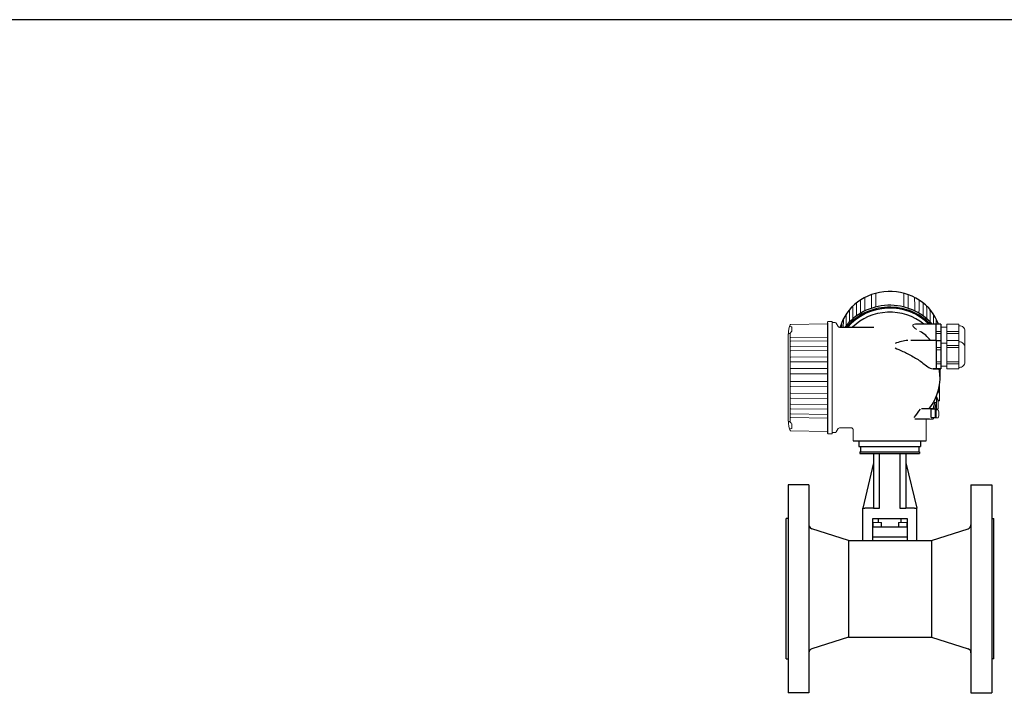
# Model space of a CAD drawing. Extents: x 305 to 6953, y 119 to 4794.
# Drawn here: x 4258 to 5206, y 4136 to 4794 of the extents above; entities that cross this region are included whole.
import ezdxf

# ---------------------------------------------------------------- set-up
doc = ezdxf.new("R2010")
doc.units = 0
doc.header["$LTSCALE"] = 68
doc.header["$MEASUREMENT"] = 0
doc.layers.get('0').update_dxf_attribs({"linetype": 'CONTINUOUS'})

msp = doc.modelspace()

# ---------------------------------------------------------------- linework, layer by layer
for p, q in [((5035.58, 4502.14), (5035.58, 4396.12)), ((5046.98, 4498.11), (5080.07, 4498.11)), ((5144.7, 4501.06), (5120.04, 4501.06)), ((5140.04, 4485.46), (5140.04, 4501.06)), ((5144.7, 4501.06), (5144.7, 4458.03)), ((5140.04, 4485.46), (5115.52, 4485.46)), ((5140.04, 4485.46), (5140.04, 4458.03)), ((5140.04, 4485.46), (5144.7, 4485.46)), ((5144.7, 4485.46), (5144.7, 4458.03)), ((5137.04, 4458.03), (5144.7, 4458.03)), ((5144.7, 4458.03), (5137.04, 4458.03)), ((5143.78, 4449.73), (5143.78, 4458.03)), ((5136.84, 4419.71), (5125.83, 4419.72)), ((5135.02, 4418.47), (5135.02, 4411.82)), ((5136.02, 4419.47), (5139.02, 4419.47)), ((5137.33, 4419.97), (5138.62, 4426.17)), ((5137.33, 4419.97), (5137.33, 4419.48)), ((5138.62, 4426.14), (5140.24, 4425.8)), ((5139.02, 4419.97), (5140.24, 4425.8)), ((5139.02, 4419.97), (5139.02, 4410.82)), ((5139.82, 4418.7), (5139.82, 4410.82)), ((5133.74, 4409.76), (5119.51, 4409.76)), ((5139.02, 4410.82), (5136.02, 4410.82)), ((5137.33, 4410.32), (5137.33, 4410.81)), ((5060.27, 4388.76), (5130.35, 4388.76)), ((5065.56, 4388.76), (5125.06, 4388.76)), ((5065.56, 4388.76), (5065.56, 4383.26)), ((5065.56, 4383.26), (5125.06, 4383.26)), ((5067.21, 4383.26), (5067.21, 4378.26)), ((5123.41, 4383.26), (5123.41, 4378.26)), ((5125.06, 4388.76), (5125.06, 4383.26)), ((5125.06, 4388.76), (5125.06, 4383.26)), ((5066.56, 4378.26), (5124.06, 4378.26)), ((5066.56, 4378.26), (5066.56, 4376.56)), ((5066.56, 4376.56), (5079.81, 4376.56)), ((5079.81, 4376.56), (5085.41, 4376.56)), ((5079.81, 4376.56), (5079.81, 4324.19)), ((5085.41, 4324.19), (5085.41, 4376.56)), ((5085.41, 4376.56), (5105.21, 4376.56)), ((5105.21, 4376.56), (5110.81, 4376.56)), ((5105.21, 4376.56), (5105.21, 4324.19)), ((5110.81, 4376.56), (5110.81, 4324.19)), ((5110.81, 4376.56), (5124.06, 4376.56)), ((5124.06, 4378.26), (5124.06, 4376.56)), ((5079.81, 4367.56), (5069.31, 4324.19)), ((5110.81, 4367.56), (5121.29, 4324.19)), ((4997.51, 4346.48), (4997.51, 4146.48)), ((5017.51, 4346.48), (4997.51, 4346.48)), ((5017.51, 4346.48), (5017.51, 4146.48)), ((5173.51, 4346.48), (5173.51, 4146.48)), ((5173.51, 4346.48), (5193.51, 4346.48)), ((5193.51, 4346.48), (5193.51, 4146.48)), ((5069.29, 4324.14), (5071.29, 4324.14)), ((5069.29, 4324.14), (5069.29, 4293.05)), ((5079.79, 4324.14), (5071.29, 4324.14)), ((5079.79, 4324.14), (5085.39, 4324.14)), ((5105.19, 4324.14), (5110.79, 4324.14)), ((5119.29, 4324.14), (5110.79, 4324.14)), ((5119.29, 4324.14), (5121.29, 4324.14)), ((5121.29, 4293.05), (5121.29, 4324.14)), ((4995.51, 4178.98), (4995.51, 4313.98)), ((4997.51, 4313.98), (4995.51, 4313.98)), ((5078.99, 4293.05), (5078.99, 4314.14)), ((5078.99, 4314.14), (5111.99, 4314.14)), ((5084.49, 4310.37), (5084.49, 4314.14)), ((5106.49, 4310.37), (5106.49, 4314.14)), ((5111.99, 4314.14), (5111.99, 4293.05)), ((5193.51, 4313.98), (5195.51, 4313.98)), ((5195.51, 4178.98), (5195.51, 4313.98)), ((5055.51, 4293.04), (5020.3, 4304.21)), ((5111.99, 4305.64), (5078.99, 4305.64)), ((5135.51, 4293.04), (5170.72, 4304.21)), ((5111.99, 4296.14), (5078.99, 4296.14)), ((5055.51, 4293.04), (5055.51, 4199.48)), ((5055.51, 4293.04), (5135.51, 4293.04)), ((5135.51, 4293.04), (5135.51, 4199.48)), ((5055.51, 4199.92), (5020.3, 4188.75)), ((5055.51, 4199.92), (5135.51, 4199.92)), ((5135.51, 4199.92), (5170.72, 4188.75)), ((4995.51, 4178.98), (4997.51, 4178.98)), ((5195.51, 4178.98), (5193.51, 4178.98)), ((5017.51, 4146.48), (4997.51, 4146.48)), ((5173.51, 4146.48), (5193.51, 4146.48))]:
    msp.add_line(p, q)
for points in [[(305.06, 119), (6952.06, 119), (6952.06, 4794), (305.06, 4794)], [(306, 119), (6953, 119), (6953, 4794), (306, 4794)]]:
    msp.add_lwpolyline(points, close=True)
for centre, radius, start, end in [((5110.25, 4467.34), 30.31, 36.70845, 62.17731), ((5116.67, 4441.9), 43.72, 94.94544, 111.78612), ((5095.4, 4449.73), 48.38, 321.65707, 9.87636), ((4997.07, 4514.54), 159.5, 319.71554, 323.34568), ((5136.02, 4418.47), 1, 90, 180), ((5136.02, 4411.82), 1, 180, 270), ((5021.51, 4308.02), 4, 180, 252.4059), ((5169.51, 4308.02), 4, 287.5941, 0), ((5021.51, 4184.94), 4, 107.5941, 180), ((5169.51, 4184.94), 4, 0, 72.4059)]:
    msp.add_arc(centre, radius, start, end)
for centre, major_axis, ratio, start_param, end_param in [((5095.4, 4488.07), (-48.9, 0), 0.908089, 3.438279, 6.05527), ((5095.4, 4472.67), (-51.4, 0), 0.906365, 10.080064, 11.988678), ((5095.4, 4470.77), (-51.4, 0), 0.906365, 10.132583, 11.939177), ((5095.4, 4470.77), (-50.4, 0), 0.906244, 10.149805, 11.924619), ((5095.4, 4468.97), (-48.2, 0), 0.905266, 10.25092, 11.83519)]:
    msp.add_ellipse(centre, major_axis=major_axis, ratio=ratio, start_param=start_param, end_param=end_param)
at = {"lineweight": 9}
for points in [[(5063.37, 4521.63), (5063.33, 4518.17), (5063.27, 4513.53), (5063.22, 4508.99)], [(5067.3, 4511.68), (5067.28, 4516.43), (5067.26, 4521.14), (5067.24, 4524.38)], [(5071.51, 4526.82), (5071.48, 4523.86), (5071.44, 4518.95), (5071.4, 4513.86)], [(5077.75, 4529.49), (5077.73, 4527.08), (5077.7, 4521.93), (5077.66, 4516.39)], [(5081.94, 4530.92), (5081.93, 4529.42), (5081.9, 4523.84), (5081.87, 4517.61)], [(5108.89, 4530.91), (5108.89, 4529.41), (5108.92, 4523.84), (5108.94, 4517.61)], [(5113.08, 4529.48), (5113.09, 4527.07), (5113.12, 4521.92), (5113.15, 4516.39)], [(5119.31, 4526.81), (5119.34, 4523.85), (5119.38, 4518.95), (5119.42, 4513.86)], [(5123.51, 4511.67), (5123.54, 4516.42), (5123.56, 4521.13), (5123.58, 4524.37)], [(5127.45, 4521.61), (5127.49, 4518.15), (5127.54, 4513.53), (5127.59, 4508.99)], [(5056.73, 4515.25), (5056.67, 4511.23), (5056.61, 4507.2), (5056.56, 4503.18)], [(5059.94, 4518.65), (5059.89, 4515.04), (5059.84, 4510.55), (5059.78, 4506.25)], [(5130.87, 4518.64), (5130.92, 4515.03), (5130.97, 4510.54), (5131.02, 4506.25)], [(5134.08, 4515.24), (5134.14, 4511.22), (5134.19, 4507.2), (5134.25, 4503.17)], [(5050.76, 4506.19), (5050.71, 4503.49), (5050.67, 4500.71), (5050.62, 4498.11)], [(5053.47, 4510.93), (5053.42, 4507.2), (5053.35, 4503.08), (5053.3, 4499.39)], [(5137.33, 4510.91), (5137.38, 4507.74), (5137.43, 4504.29), (5137.48, 4501.06)], [(5140.05, 4506.18), (5140.08, 4504.48), (5140.1, 4502.75), (5140.13, 4501.06)], [(5049.05, 4498.11), (5049.08, 4499.52), (5049.1, 4500.98), (5049.13, 4502.43)], [(5049.12, 4502.31), (5049.12, 4502.31), (5049.09, 4500.53), (5049.05, 4498.11)], [(5144.7, 4494.17), (5142.22, 4494.17), (5140.04, 4494.17), (5140.04, 4494.17)], [(5141.7, 4501.06), (5141.69, 4501.51), (5141.68, 4501.97), (5141.68, 4502.42)], [(5150.19, 4494.17), (5150.19, 4494.17), (5161.86, 4494.17), (5161.86, 4494.17)], [(4999.47, 4492.34), (4999.47, 4492.34), (4999.47, 4406.78), (4999.47, 4406.78)], [(5000.05, 4488.16), (5000.05, 4488.16), (5035.09, 4488.62), (5035.09, 4488.62)], [(5035.09, 4485.06), (5035.09, 4485.06), (5000.05, 4484.64), (5000.05, 4484.64)], [(5144.7, 4492.06), (5142.22, 4492.06), (5140.04, 4492.06), (5140.04, 4492.06)], [(5150.19, 4492.06), (5150.19, 4492.06), (5161.86, 4492.06), (5161.86, 4492.06)], [(5000.05, 4479.58), (5000.05, 4479.58), (5035.09, 4479.94), (5035.09, 4479.94)], [(5035.09, 4475.64), (5035.09, 4475.64), (5000.05, 4475.33), (5000.05, 4475.33)], [(5144.7, 4478.58), (5142.22, 4478.58), (5140.04, 4478.58), (5140.04, 4478.58)], [(5144.7, 4476.46), (5142.22, 4476.46), (5140.04, 4476.46), (5140.04, 4476.46)], [(5150.19, 4480.54), (5150.19, 4480.54), (5161.86, 4480.54), (5161.86, 4480.54)], [(5150.19, 4480.54), (5150.19, 4480.54), (5161.86, 4480.54), (5161.86, 4480.54)], [(5150.19, 4478.62), (5150.19, 4478.62), (5161.86, 4478.62), (5161.86, 4478.62)], [(5150.19, 4478.62), (5150.19, 4478.62), (5161.86, 4478.62), (5161.86, 4478.62)], [(5000.05, 4469.47), (5000.05, 4469.47), (5035.09, 4469.7), (5035.09, 4469.7)], [(5035.62, 4464.87), (5035.62, 4464.87), (5000.05, 4464.7), (5000.05, 4464.7)], [(5144.7, 4464.86), (5142.22, 4464.86), (5140.04, 4464.86), (5140.04, 4464.86)], [(5150.19, 4464.86), (5150.19, 4464.86), (5161.86, 4464.86), (5161.86, 4464.86)], [(5150.19, 4464.86), (5150.19, 4464.86), (5161.86, 4464.86), (5161.86, 4464.86)], [(5000.05, 4458.33), (5000.05, 4458.33), (5035.17, 4458.42), (5035.17, 4458.42)], [(5144.7, 4462.95), (5142.22, 4462.95), (5140.04, 4462.95), (5140.04, 4462.95)], [(5150.19, 4462.95), (5150.19, 4462.95), (5161.86, 4462.95), (5161.86, 4462.95)], [(5150.19, 4462.95), (5150.19, 4462.95), (5161.86, 4462.95), (5161.86, 4462.95)], [(5035.09, 4453.34), (5035.09, 4453.34), (5000.05, 4453.3), (5000.05, 4453.3)], [(5035.09, 4445.96), (5035.09, 4445.96), (5000.05, 4446.01), (5000.05, 4446.01)], [(5000.05, 4440.97), (5000.05, 4440.97), (5035.58, 4440.88), (5035.58, 4440.88)], [(5035.58, 4434.44), (5035.58, 4434.44), (5000.05, 4434.6), (5000.05, 4434.6)], [(5000.05, 4429.84), (5000.05, 4429.84), (5035.09, 4429.6), (5035.09, 4429.6)], [(5035.09, 4423.66), (5035.09, 4423.66), (5000.05, 4423.97), (5000.05, 4423.97)], [(5000.05, 4419.72), (5000.05, 4419.72), (5035.09, 4419.37), (5035.09, 4419.37)], [(5035.09, 4414.25), (5035.09, 4414.25), (5000.05, 4414.67), (5000.05, 4414.67)], [(5000.05, 4411.14), (5000.05, 4411.14), (5035.09, 4410.69), (5035.09, 4410.69)]]:
    msp.add_open_spline(points, degree=3, dxfattribs=at)
at = {"lineweight": 15}
for points, knots in [([(5035.58, 4503.18), (5035.58, 4503.18), (5035.58, 4503.18), (5036.09, 4503.76), (5036.09, 4503.76)], [0.09090909, 0.09090909, 0.09090909, 0.09090909, 0.0909091, 0.18181818, 0.18181818, 0.18181818, 0.18181818]), ([(5036.09, 4503.76), (5036.09, 4503.76), (5036.09, 4503.76), (5039.64, 4503.77), (5039.64, 4503.77)], [0.18181818, 0.18181818, 0.18181818, 0.18181818, 0.18181819, 0.27272727, 0.27272727, 0.27272727, 0.27272727]), ([(5039.64, 4503.77), (5039.64, 4503.77), (5039.64, 4503.77), (5040.07, 4503.34), (5040.07, 4503.34)], [0.27272727, 0.27272727, 0.27272727, 0.27272727, 0.27272728, 0.36363636, 0.36363636, 0.36363636, 0.36363636]), ([(5042.95, 4502.6), (5042.95, 4502.6), (5042.95, 4502.6), (5040.04, 4502.6), (5040.04, 4502.6)], [0.6666667, 0.6666667, 0.6666667, 0.6666667, 0.6666667, 1, 1, 1, 1]), ([(5040.07, 4503.34), (5040.07, 4503.34), (5040.07, 4503.34), (5040.07, 4396.11), (5040.07, 4396.11)], [0.36363636, 0.36363636, 0.36363636, 0.36363636, 0.36363637, 0.45454545, 0.45454545, 0.45454545, 0.45454545]), ([(5043.82, 4502.1), (5043.82, 4502.1), (5043.64, 4502.41), (5043.31, 4502.6), (5042.95, 4502.6)], [0.5, 0.5, 0.5, 0.5, 0.5, 0.6666667, 0.6666667, 0.6666667, 0.6666667]), ([(5000.05, 4500.83), (4999.84, 4500.82), (4999.65, 4500.68), (4999.59, 4500.48), (4999.59, 4500.48), (4998.28, 4498.67), (4997.67, 4495.42), (4997.67, 4489.82), (4997.67, 4489.82), (4997.67, 4489.82), (4997.69, 4409.48), (4997.69, 4409.48), (4997.69, 4409.48), (4997.69, 4403.85), (4998.3, 4400.61), (4999.61, 4398.8), (4999.61, 4398.8), (4999.67, 4398.59), (4999.86, 4398.45), (5000.07, 4398.45)], [0, 0, 0, 0, 0.166667, 0.166667, 0.166667, 0.166667, 0.333333, 0.333333, 0.333333, 0.333333, 0.5, 0.5, 0.5, 0.5, 0.666667, 0.666667, 0.666667, 0.666667, 1, 1, 1, 1]), ([(4998.73, 4498.95), (4999.34, 4498.85), (4999.94, 4498.75), (5000.54, 4498.66), (5000.54, 4498.66), (5000.93, 4498.56), (5001.13, 4498.36), (5001.13, 4497.98), (5001.13, 4497.98), (5001.13, 4497.98), (5001.13, 4494.99), (5001.13, 4494.99), (5001.13, 4494.99), (5001.06, 4493.83), (5000.35, 4493.21), (4999.51, 4492.47), (4999.51, 4492.47), (4998.91, 4492.11), (4998.3, 4491.75), (4997.7, 4491.4)], [0, 0, 0, 0, 0.166667, 0.166667, 0.166667, 0.166667, 0.333333, 0.333333, 0.333333, 0.333333, 0.5, 0.5, 0.5, 0.5, 0.666667, 0.666667, 0.666667, 0.666667, 1, 1, 1, 1]), ([(5045.69, 4498.86), (5045.69, 4498.86), (5045.69, 4498.86), (5043.82, 4502.1), (5043.82, 4502.1)], [0.3333333, 0.3333333, 0.3333333, 0.3333333, 0.3333333, 0.5, 0.5, 0.5, 0.5]), ([(5046.98, 4498.11), (5046.98, 4498.11), (5046.45, 4498.11), (5045.95, 4498.39), (5045.69, 4498.86)], [0.1666667, 0.1666667, 0.1666667, 0.1666667, 0.1666667, 0.3333333, 0.3333333, 0.3333333, 0.3333333]), ([(5121.04, 4495.97), (5120.63, 4496.31), (5120.23, 4496.65), (5119.83, 4497), (5119.83, 4497), (5119.47, 4497.33), (5119.11, 4497.66), (5118.77, 4498.01), (5118.77, 4498.01), (5118.5, 4498.28), (5118.25, 4498.56), (5118.02, 4498.86), (5118.02, 4498.86), (5117.86, 4499.08), (5117.71, 4499.3), (5117.61, 4499.56), (5117.61, 4499.56), (5117.55, 4499.74), (5117.5, 4499.93), (5117.54, 4500.11), (5117.54, 4500.11), (5117.57, 4500.28), (5117.66, 4500.43), (5117.78, 4500.55), (5117.78, 4500.55), (5117.94, 4500.71), (5118.15, 4500.8), (5118.36, 4500.86), (5118.36, 4500.86), (5118.66, 4500.96), (5118.97, 4501.01), (5119.28, 4501.03), (5119.28, 4501.03), (5119.53, 4501.05), (5119.78, 4501.06), (5120.04, 4501.06)], [0, 0, 0, 0, 0.1, 0.1, 0.1, 0.1, 0.2, 0.2, 0.2, 0.2, 0.3, 0.3, 0.3, 0.3, 0.4, 0.4, 0.4, 0.4, 0.5, 0.5, 0.5, 0.5, 0.6, 0.6, 0.6, 0.6, 0.7, 0.7, 0.7, 0.7, 0.8, 0.8, 0.8, 0.8, 1, 1, 1, 1]), ([(5162.66, 4499.61), (5163.98, 4499.61), (5165.25, 4499.08), (5166.19, 4498.15), (5166.19, 4498.15), (5167.12, 4497.21), (5167.65, 4495.94), (5167.65, 4494.62)], [0, 0, 0, 0, 0.333333, 0.333333, 0.333333, 0.333333, 1, 1, 1, 1]), ([(5035.58, 4488.99), (5035.58, 4488.93), (5035.55, 4488.86), (5035.51, 4488.81), (5035.51, 4488.81), (5035.47, 4488.74), (5035.41, 4488.7), (5035.34, 4488.67), (5035.34, 4488.67), (5035.26, 4488.63), (5035.17, 4488.62), (5035.09, 4488.62)], [0, 0, 0, 0, 0.25, 0.25, 0.25, 0.25, 0.5, 0.5, 0.5, 0.5, 1, 1, 1, 1]), ([(5035.58, 4485.4), (5035.58, 4485.34), (5035.55, 4485.28), (5035.51, 4485.23), (5035.51, 4485.23), (5035.47, 4485.17), (5035.4, 4485.13), (5035.34, 4485.1), (5035.34, 4485.1), (5035.26, 4485.07), (5035.17, 4485.06), (5035.09, 4485.06)], [0, 0, 0, 0, 0.25, 0.25, 0.25, 0.25, 0.5, 0.5, 0.5, 0.5, 1, 1, 1, 1]), ([(5162.66, 4484.01), (5163.98, 4484.01), (5165.25, 4483.49), (5166.19, 4482.55), (5166.19, 4482.55), (5167.12, 4481.62), (5167.65, 4480.35), (5167.65, 4479.02)], [0, 0, 0, 0, 0.333333, 0.333333, 0.333333, 0.333333, 1, 1, 1, 1]), ([(5035.58, 4480.23), (5035.58, 4480.18), (5035.55, 4480.12), (5035.51, 4480.08), (5035.51, 4480.08), (5035.47, 4480.03), (5035.4, 4480), (5035.34, 4479.98), (5035.34, 4479.98), (5035.26, 4479.95), (5035.17, 4479.94), (5035.09, 4479.94)], [0, 0, 0, 0, 0.25, 0.25, 0.25, 0.25, 0.5, 0.5, 0.5, 0.5, 1, 1, 1, 1]), ([(5035.58, 4475.89), (5035.58, 4475.84), (5035.55, 4475.8), (5035.51, 4475.77), (5035.51, 4475.77), (5035.46, 4475.72), (5035.4, 4475.69), (5035.34, 4475.67), (5035.34, 4475.67), (5035.26, 4475.65), (5035.17, 4475.64), (5035.09, 4475.64)], [0, 0, 0, 0, 0.25, 0.25, 0.25, 0.25, 0.5, 0.5, 0.5, 0.5, 1, 1, 1, 1]), ([(5035.58, 4469.89), (5035.58, 4469.85), (5035.55, 4469.82), (5035.51, 4469.8), (5035.51, 4469.8), (5035.46, 4469.76), (5035.4, 4469.74), (5035.34, 4469.73), (5035.34, 4469.73), (5035.26, 4469.71), (5035.17, 4469.7), (5035.09, 4469.7)], [0, 0, 0, 0, 0.25, 0.25, 0.25, 0.25, 0.5, 0.5, 0.5, 0.5, 1, 1, 1, 1]), ([(5167.65, 4464.46), (5167.65, 4463.14), (5167.12, 4461.87), (5166.19, 4460.93), (5166.19, 4460.93), (5165.25, 4460), (5163.98, 4459.47), (5162.66, 4459.47)], [0, 0, 0, 0, 0.333333, 0.333333, 0.333333, 0.333333, 1, 1, 1, 1]), ([(5167.65, 4464.46), (5167.65, 4463.14), (5167.12, 4461.87), (5166.19, 4460.93), (5166.19, 4460.93), (5165.25, 4460), (5163.98, 4459.47), (5162.66, 4459.47)], [0, 0, 0, 0, 0.333333, 0.333333, 0.333333, 0.333333, 1, 1, 1, 1]), ([(5167.65, 4464.46), (5167.65, 4463.14), (5167.12, 4461.87), (5166.19, 4460.93), (5166.19, 4460.93), (5165.25, 4460), (5163.98, 4459.47), (5162.66, 4459.47)], [0, 0, 0, 0, 0.333333, 0.333333, 0.333333, 0.333333, 1, 1, 1, 1]), ([(5035.58, 4453.38), (5035.58, 4453.36), (5035.55, 4453.36), (5035.51, 4453.36), (5035.51, 4453.36), (5035.43, 4453.37), (5035.39, 4453.36), (5035.34, 4453.35), (5035.34, 4453.35), (5035.26, 4453.34), (5035.17, 4453.34), (5035.09, 4453.34)], [0, 0, 0, 0, 0.25, 0.25, 0.25, 0.25, 0.5, 0.5, 0.5, 0.5, 1, 1, 1, 1]), ([(5035.58, 4445.92), (5035.58, 4445.94), (5035.55, 4445.94), (5035.51, 4445.94), (5035.51, 4445.94), (5035.43, 4445.94), (5035.39, 4445.95), (5035.34, 4445.95), (5035.34, 4445.95), (5035.26, 4445.96), (5035.17, 4445.96), (5035.09, 4445.96)], [0, 0, 0, 0, 0.25, 0.25, 0.25, 0.25, 0.5, 0.5, 0.5, 0.5, 1, 1, 1, 1]), ([(5142.66, 4437.42), (5142.76, 4437.78), (5142.85, 4438.15), (5142.93, 4438.51), (5142.93, 4438.51), (5143, 4438.86), (5143.07, 4439.22), (5143.12, 4439.57), (5143.12, 4439.57), (5143.18, 4439.96), (5143.23, 4440.35), (5143.25, 4440.74), (5143.25, 4440.74), (5143.28, 4441.09), (5143.29, 4441.43), (5143.29, 4441.78)], [0, 0, 0, 0, 0.2, 0.2, 0.2, 0.2, 0.4, 0.4, 0.4, 0.4, 0.6, 0.6, 0.6, 0.6, 1, 1, 1, 1]), ([(5035.58, 4429.41), (5035.58, 4429.45), (5035.55, 4429.48), (5035.51, 4429.51), (5035.51, 4429.51), (5035.46, 4429.55), (5035.4, 4429.56), (5035.34, 4429.58), (5035.34, 4429.58), (5035.26, 4429.59), (5035.17, 4429.6), (5035.09, 4429.6)], [0, 0, 0, 0, 0.25, 0.25, 0.25, 0.25, 0.5, 0.5, 0.5, 0.5, 1, 1, 1, 1]), ([(5035.58, 4396.12), (5035.58, 4396.12), (5035.58, 4396.12), (5035.58, 4432.3), (5035.58, 4432.3)], [0.8181818, 0.8181818, 0.8181818, 0.8181818, 0.8181818, 1, 1, 1, 1]), ([(5140.17, 4431.84), (5140.17, 4431.63), (5140.17, 4431.41), (5140.17, 4431.2), (5140.17, 4431.2), (5140.17, 4430.98), (5140.18, 4430.77), (5140.18, 4430.55), (5140.18, 4430.55), (5140.19, 4430.33), (5140.2, 4430.12), (5140.21, 4429.9), (5140.21, 4429.9), (5140.21, 4429.68), (5140.22, 4429.46), (5140.24, 4429.23), (5140.24, 4429.23), (5140.25, 4429.01), (5140.26, 4428.79), (5140.27, 4428.57), (5140.27, 4428.57), (5140.29, 4428.35), (5140.3, 4428.13), (5140.32, 4427.91)], [0, 0, 0, 0, 0.142857, 0.142857, 0.142857, 0.142857, 0.285714, 0.285714, 0.285714, 0.285714, 0.428571, 0.428571, 0.428571, 0.428571, 0.571429, 0.571429, 0.571429, 0.571429, 0.714286, 0.714286, 0.714286, 0.714286, 1, 1, 1, 1]), ([(5143.29, 4431.84), (5143.29, 4432.16), (5143.28, 4432.47), (5143.25, 4432.78), (5143.25, 4432.78), (5143.23, 4433.11), (5143.19, 4433.44), (5143.13, 4433.77), (5143.13, 4433.77), (5143.08, 4434.12), (5143.01, 4434.46), (5142.93, 4434.81), (5142.93, 4434.81), (5142.85, 4435.13), (5142.76, 4435.46), (5142.66, 4435.78)], [0, 0, 0, 0, 0.2, 0.2, 0.2, 0.2, 0.4, 0.4, 0.4, 0.4, 0.6, 0.6, 0.6, 0.6, 1, 1, 1, 1]), ([(5142.66, 4427.91), (5142.76, 4428.23), (5142.85, 4428.56), (5142.93, 4428.89), (5142.93, 4428.89), (5143, 4429.21), (5143.07, 4429.53), (5143.12, 4429.85), (5143.12, 4429.85), (5143.18, 4430.2), (5143.23, 4430.55), (5143.25, 4430.9), (5143.25, 4430.9), (5143.28, 4431.21), (5143.29, 4431.53), (5143.29, 4431.84)], [0, 0, 0, 0, 0.2, 0.2, 0.2, 0.2, 0.4, 0.4, 0.4, 0.4, 0.6, 0.6, 0.6, 0.6, 1, 1, 1, 1]), ([(5143.27, 4427.55), (5143.27, 4427.54), (5143.26, 4427.53), (5143.25, 4427.53), (5143.25, 4427.53), (5143.22, 4427.48), (5143.18, 4427.45), (5143.13, 4427.42), (5143.13, 4427.42), (5143.07, 4427.38), (5143, 4427.34), (5142.93, 4427.31), (5142.93, 4427.31), (5142.84, 4427.27), (5142.75, 4427.24), (5142.66, 4427.21)], [0, 0, 0, 0, 0.2, 0.2, 0.2, 0.2, 0.4, 0.4, 0.4, 0.4, 0.6, 0.6, 0.6, 0.6, 1, 1, 1, 1]), ([(5035.58, 4423.41), (5035.58, 4423.46), (5035.55, 4423.5), (5035.51, 4423.54), (5035.51, 4423.54), (5035.46, 4423.59), (5035.4, 4423.61), (5035.34, 4423.63), (5035.34, 4423.63), (5035.26, 4423.65), (5035.17, 4423.66), (5035.09, 4423.66)], [0, 0, 0, 0, 0.25, 0.25, 0.25, 0.25, 0.5, 0.5, 0.5, 0.5, 1, 1, 1, 1]), ([(5035.58, 4419.07), (5035.58, 4419.13), (5035.55, 4419.18), (5035.51, 4419.22), (5035.51, 4419.22), (5035.47, 4419.27), (5035.4, 4419.3), (5035.34, 4419.33), (5035.34, 4419.33), (5035.26, 4419.35), (5035.17, 4419.37), (5035.09, 4419.37)], [0, 0, 0, 0, 0.25, 0.25, 0.25, 0.25, 0.5, 0.5, 0.5, 0.5, 1, 1, 1, 1]), ([(4998.81, 4400.32), (4999.41, 4400.42), (5000.02, 4400.51), (5000.62, 4400.61), (5000.62, 4400.61), (5001.01, 4400.71), (5001.2, 4400.9), (5001.2, 4401.29), (5001.2, 4401.29), (5001.2, 4401.29), (5001.2, 4404.27), (5001.2, 4404.27), (5001.2, 4404.27), (5001.14, 4405.44), (5000.43, 4406.06), (4999.58, 4406.8), (4999.58, 4406.8), (4998.98, 4407.16), (4998.38, 4407.51), (4997.77, 4407.87)], [0, 0, 0, 0, 0.166667, 0.166667, 0.166667, 0.166667, 0.333333, 0.333333, 0.333333, 0.333333, 0.5, 0.5, 0.5, 0.5, 0.666667, 0.666667, 0.666667, 0.666667, 1, 1, 1, 1]), ([(5035.58, 4413.9), (5035.58, 4413.97), (5035.55, 4414.03), (5035.51, 4414.07), (5035.51, 4414.07), (5035.47, 4414.13), (5035.4, 4414.17), (5035.34, 4414.2), (5035.34, 4414.2), (5035.26, 4414.23), (5035.17, 4414.25), (5035.09, 4414.25)], [0, 0, 0, 0, 0.25, 0.25, 0.25, 0.25, 0.5, 0.5, 0.5, 0.5, 1, 1, 1, 1]), ([(5035.58, 4410.31), (5035.58, 4410.38), (5035.55, 4410.44), (5035.51, 4410.5), (5035.51, 4410.5), (5035.47, 4410.56), (5035.41, 4410.6), (5035.34, 4410.63), (5035.34, 4410.63), (5035.26, 4410.67), (5035.17, 4410.68), (5035.09, 4410.69)], [0, 0, 0, 0, 0.25, 0.25, 0.25, 0.25, 0.5, 0.5, 0.5, 0.5, 1, 1, 1, 1]), ([(5130.65, 4409.76), (5130.62, 4409.6), (5130.58, 4409.36), (5130.58, 4409.36), (5130.58, 4409.36), (5130.58, 4409.36), (5130.49, 4408.8), (5130.49, 4408.8), (5130.49, 4408.8), (5130.49, 4408.8), (5130.42, 4408.24), (5130.42, 4408.24), (5130.42, 4408.24), (5130.42, 4408.24), (5130.38, 4407.68), (5130.38, 4407.68), (5130.38, 4407.68), (5130.38, 4407.68), (5130.35, 4407.12), (5130.35, 4407.12), (5130.35, 4407.12), (5130.35, 4407.12), (5130.34, 4406.83), (5130.34, 4406.83)], [0.4882326, 0.4882326, 0.4882326, 0.4882326, 0.5384615, 0.5384615, 0.5384615, 0.5384615, 0.6153846, 0.6153846, 0.6153846, 0.6153846, 0.6923077, 0.6923077, 0.6923077, 0.6923077, 0.7692308, 0.7692308, 0.7692308, 0.7692308, 0.8461538, 0.8461538, 0.8461538, 0.8461539, 1, 1, 1, 1]), ([(5035.58, 4398.1), (5035.58, 4398.17), (5035.55, 4398.24), (5035.51, 4398.29), (5035.51, 4398.29), (5035.47, 4398.35), (5035.41, 4398.4), (5035.34, 4398.43), (5035.34, 4398.43), (5035.26, 4398.46), (5035.17, 4398.48), (5035.09, 4398.48)], [0, 0, 0, 0, 0.25, 0.25, 0.25, 0.25, 0.5, 0.5, 0.5, 0.5, 1, 1, 1, 1]), ([(5040.04, 4396.86), (5040.04, 4396.86), (5042.95, 4396.86), (5042.95, 4396.86), (5042.95, 4396.86), (5043.31, 4396.86), (5043.64, 4397.05), (5043.82, 4397.36), (5043.82, 4397.36), (5043.82, 4397.36), (5045.69, 4400.6), (5045.69, 4400.6)], [0, 0, 0, 0, 0.25, 0.25, 0.25, 0.25, 0.5, 0.5, 0.5, 0.5, 1, 1, 1, 1]), ([(5060.25, 4399.26), (5060.25, 4399.26), (5060.22, 4399.48), (5060.22, 4399.48), (5060.22, 4399.48), (5060.22, 4399.48), (5060.15, 4399.72), (5060.15, 4399.72), (5060.15, 4399.72), (5060.15, 4399.72), (5060.07, 4399.95), (5060.07, 4399.95), (5060.07, 4399.95), (5060.07, 4399.95), (5059.95, 4400.18), (5059.95, 4400.18), (5059.95, 4400.18), (5059.95, 4400.18), (5059.81, 4400.4), (5059.81, 4400.4), (5059.81, 4400.4), (5059.81, 4400.4), (5059.64, 4400.6), (5059.64, 4400.6), (5059.64, 4400.6), (5059.64, 4400.6), (5059.45, 4400.78), (5059.45, 4400.78), (5059.45, 4400.78), (5059.45, 4400.78), (5059.24, 4400.94), (5059.24, 4400.94), (5059.24, 4400.94), (5059.24, 4400.94), (5059.03, 4401.07), (5059.03, 4401.07), (5059.03, 4401.07), (5059.03, 4401.07), (5058.82, 4401.18), (5058.82, 4401.18), (5058.82, 4401.18), (5058.82, 4401.18), (5058.61, 4401.25), (5058.61, 4401.25), (5058.61, 4401.25), (5058.61, 4401.25), (5058.41, 4401.3), (5058.41, 4401.3), (5058.41, 4401.3), (5058.41, 4401.3), (5058.24, 4401.33), (5058.24, 4401.33), (5058.24, 4401.33), (5058.24, 4401.33), (5058.09, 4401.34), (5058.09, 4401.34)], [0, 0, 0, 0, 0.066667, 0.066667, 0.066667, 0.066667, 0.133333, 0.133333, 0.133333, 0.133333, 0.2, 0.2, 0.2, 0.2, 0.266667, 0.266667, 0.266667, 0.266667, 0.333333, 0.333333, 0.333333, 0.333333, 0.4, 0.4, 0.4, 0.4, 0.466667, 0.466667, 0.466667, 0.466667, 0.533333, 0.533333, 0.533333, 0.533333, 0.6, 0.6, 0.6, 0.6, 0.666667, 0.666667, 0.666667, 0.666667, 0.733333, 0.733333, 0.733333, 0.733333, 0.8, 0.8, 0.8, 0.8, 0.866667, 0.866667, 0.866667, 0.866667, 1, 1, 1, 1]), ([(5130.35, 4388.76), (5130.35, 4388.76), (5130.35, 4388.76), (5130.35, 4406.88), (5130.35, 4406.88)], [0.3333333, 0.3333333, 0.3333333, 0.3333333, 0.3333333, 1, 1, 1, 1]), ([(5035.73, 4395.76), (5035.73, 4395.76), (5035.63, 4395.86), (5035.58, 4395.99), (5035.58, 4396.12)], [0.72727273, 0.72727273, 0.72727273, 0.72727273, 0.72727274, 0.81818182, 0.81818182, 0.81818182, 0.81818182]), ([(5036.09, 4395.62), (5036.09, 4395.62), (5035.95, 4395.62), (5035.82, 4395.67), (5035.73, 4395.76)], [0.63636364, 0.63636364, 0.63636364, 0.63636364, 0.63636365, 0.72727273, 0.72727273, 0.72727273, 0.72727273]), ([(5039.64, 4395.68), (5039.64, 4395.68), (5039.64, 4395.68), (5036.09, 4395.62), (5036.09, 4395.62)], [0.54545455, 0.54545455, 0.54545455, 0.54545455, 0.54545456, 0.63636364, 0.63636364, 0.63636364, 0.63636364]), ([(5040.07, 4396.11), (5040.07, 4396.11), (5040.07, 4396.11), (5039.64, 4395.68), (5039.64, 4395.68)], [0.45454545, 0.45454545, 0.45454545, 0.45454545, 0.45454546, 0.54545455, 0.54545455, 0.54545455, 0.54545455]), ([(5079.12, 4310.37), (5079.12, 4310.37), (5079.08, 4310.32), (5079.03, 4310.28), (5078.99, 4310.24)], [0.125, 0.125, 0.125, 0.125, 0.125, 0.25, 0.25, 0.25, 0.25]), ([(5078.99, 4310.24), (5078.99, 4310.24), (5078.99, 4308.7), (5078.99, 4307.17), (5078.99, 4305.64)], [0.25, 0.25, 0.25, 0.25, 0.25, 0.375, 0.375, 0.375, 0.375]), ([(5079.39, 4310.37), (5079.39, 4310.37), (5079.35, 4310.32), (5079.3, 4310.28), (5079.26, 4310.24)], [0.125, 0.125, 0.125, 0.125, 0.125, 0.25, 0.25, 0.25, 0.25]), ([(5079.26, 4310.24), (5079.26, 4310.24), (5079.26, 4308.7), (5079.26, 4307.17), (5079.26, 4305.64)], [0.25, 0.25, 0.25, 0.25, 0.25, 0.375, 0.375, 0.375, 0.375]), ([(5086.9, 4310.37), (5086.9, 4310.37), (5086.14, 4310.37), (5085.38, 4310.37), (5084.63, 4310.37)], [0.75, 0.75, 0.75, 0.75, 0.75, 1, 1, 1, 1]), ([(5087.17, 4310.37), (5087.17, 4310.37), (5086.41, 4310.37), (5085.65, 4310.37), (5084.89, 4310.37)], [0.75, 0.75, 0.75, 0.75, 0.75, 1, 1, 1, 1]), ([(5087.03, 4310.24), (5087.03, 4310.24), (5086.99, 4310.28), (5086.94, 4310.32), (5086.9, 4310.37)], [0.625, 0.625, 0.625, 0.625, 0.625, 0.75, 0.75, 0.75, 0.75]), ([(5087.03, 4305.64), (5087.03, 4305.64), (5087.03, 4307.17), (5087.03, 4308.7), (5087.03, 4310.24)], [0.5, 0.5, 0.5, 0.5, 0.5, 0.625, 0.625, 0.625, 0.625]), ([(5087.3, 4310.24), (5087.3, 4310.24), (5087.25, 4310.28), (5087.21, 4310.32), (5087.17, 4310.37)], [0.625, 0.625, 0.625, 0.625, 0.625, 0.75, 0.75, 0.75, 0.75]), ([(5087.3, 4305.64), (5087.3, 4305.64), (5087.3, 4307.17), (5087.3, 4308.7), (5087.3, 4310.24)], [0.5, 0.5, 0.5, 0.5, 0.5, 0.625, 0.625, 0.625, 0.625]), ([(5103.81, 4310.37), (5103.81, 4310.37), (5103.77, 4310.32), (5103.72, 4310.28), (5103.68, 4310.24)], [0.125, 0.125, 0.125, 0.125, 0.125, 0.25, 0.25, 0.25, 0.25]), ([(5103.68, 4310.24), (5103.68, 4310.24), (5103.68, 4308.7), (5103.68, 4307.17), (5103.68, 4305.64)], [0.25, 0.25, 0.25, 0.25, 0.25, 0.375, 0.375, 0.375, 0.375]), ([(5104.08, 4310.37), (5104.08, 4310.37), (5104.04, 4310.32), (5103.99, 4310.28), (5103.95, 4310.24)], [0.125, 0.125, 0.125, 0.125, 0.125, 0.25, 0.25, 0.25, 0.25]), ([(5103.95, 4310.24), (5103.95, 4310.24), (5103.95, 4308.7), (5103.95, 4307.17), (5103.95, 4305.64)], [0.25, 0.25, 0.25, 0.25, 0.25, 0.375, 0.375, 0.375, 0.375]), ([(5111.59, 4310.37), (5111.59, 4310.37), (5110.83, 4310.37), (5110.07, 4310.37), (5109.32, 4310.37)], [0.75, 0.75, 0.75, 0.75, 0.75, 1, 1, 1, 1]), ([(5111.86, 4310.37), (5111.86, 4310.37), (5111.1, 4310.37), (5110.34, 4310.37), (5109.58, 4310.37)], [0.75, 0.75, 0.75, 0.75, 0.75, 1, 1, 1, 1]), ([(5111.72, 4310.24), (5111.72, 4310.24), (5111.68, 4310.28), (5111.63, 4310.32), (5111.59, 4310.37)], [0.625, 0.625, 0.625, 0.625, 0.625, 0.75, 0.75, 0.75, 0.75]), ([(5111.72, 4305.64), (5111.72, 4305.64), (5111.72, 4307.17), (5111.72, 4308.7), (5111.72, 4310.24)], [0.5, 0.5, 0.5, 0.5, 0.5, 0.625, 0.625, 0.625, 0.625]), ([(5111.99, 4310.24), (5111.99, 4310.24), (5111.94, 4310.28), (5111.9, 4310.32), (5111.86, 4310.37)], [0.625, 0.625, 0.625, 0.625, 0.625, 0.75, 0.75, 0.75, 0.75]), ([(5111.99, 4305.64), (5111.99, 4305.64), (5111.99, 4307.17), (5111.99, 4308.7), (5111.99, 4310.24)], [0.5, 0.5, 0.5, 0.5, 0.5, 0.625, 0.625, 0.625, 0.625])]:
    msp.add_open_spline(points, degree=3, knots=knots, dxfattribs=at)
for points in [[(5035.58, 4443.88), (5035.58, 4443.88), (5035.58, 4503.18), (5035.58, 4503.18)], [(5000.05, 4500.83), (5000.05, 4500.83), (5035.09, 4501.44), (5035.09, 4501.44)], [(5120.04, 4501.06), (5120.04, 4501.06), (5120.04, 4501.06), (5120.04, 4501.06)], [(5142.44, 4501.06), (5142.44, 4501.06), (5144.7, 4501.06), (5144.7, 4501.06)], [(5144.7, 4486.74), (5144.7, 4486.74), (5144.7, 4501.06), (5144.7, 4501.06)], [(5150.19, 4498.31), (5150.19, 4498.31), (5144.7, 4498.31), (5144.7, 4498.31)], [(5150.19, 4458.03), (5150.19, 4458.03), (5150.19, 4501.06), (5150.19, 4501.06)], [(5150.19, 4501.06), (5150.19, 4501.06), (5161.86, 4501.06), (5161.86, 4501.06)], [(5161.86, 4458.03), (5161.86, 4458.03), (5161.86, 4501.06), (5161.86, 4501.06)], [(5162.66, 4499.61), (5162.66, 4499.61), (5161.86, 4499.61), (5161.86, 4499.61)], [(5167.65, 4480.06), (5167.65, 4480.06), (5167.65, 4494.62), (5167.65, 4494.62)], [(5140.04, 4471.14), (5140.04, 4471.14), (5140.04, 4485.46), (5140.04, 4485.46)], [(5142.3, 4485.46), (5142.3, 4485.46), (5140.04, 4485.46), (5140.04, 4485.46)], [(5144.7, 4471.14), (5144.7, 4471.14), (5144.7, 4485.46), (5144.7, 4485.46)], [(5150.19, 4485.46), (5150.19, 4485.46), (5161.86, 4485.46), (5161.86, 4485.46)], [(5162.66, 4484.01), (5162.66, 4484.01), (5161.86, 4484.01), (5161.86, 4484.01)], [(5150.19, 4482.72), (5150.19, 4482.72), (5144.7, 4482.72), (5144.7, 4482.72)], [(5167.62, 4479.54), (5167.64, 4479.37), (5167.65, 4479.2), (5167.65, 4479.02)], [(5167.65, 4464.46), (5167.65, 4464.46), (5167.65, 4479.02), (5167.65, 4479.02)], [(5167.65, 4464.46), (5167.65, 4464.46), (5167.65, 4479.02), (5167.65, 4479.02)], [(5167.65, 4464.46), (5167.65, 4464.46), (5167.65, 4479.02), (5167.65, 4479.02)], [(5150.19, 4460.77), (5150.19, 4460.77), (5144.7, 4460.77), (5144.7, 4460.77)], [(5150.19, 4460.77), (5150.19, 4460.77), (5145.1, 4460.77), (5145.1, 4460.77)], [(5150.19, 4458.03), (5150.19, 4458.03), (5161.86, 4458.03), (5161.86, 4458.03)], [(5150.19, 4458.03), (5150.19, 4458.03), (5161.86, 4458.03), (5161.86, 4458.03)], [(5162.66, 4459.47), (5162.66, 4459.47), (5161.86, 4459.47), (5161.86, 4459.47)], [(5162.66, 4459.47), (5162.66, 4459.47), (5161.86, 4459.47), (5161.86, 4459.47)], [(5162.66, 4459.47), (5162.66, 4459.47), (5161.86, 4459.47), (5161.86, 4459.47)], [(5167.62, 4463.94), (5167.64, 4463.77), (5167.65, 4463.6), (5167.65, 4463.43)], [(5167.62, 4463.94), (5167.64, 4463.77), (5167.65, 4463.6), (5167.65, 4463.43)], [(5141.89, 4436.67), (5142.67, 4436.67), (5143.46, 4436.67), (5143.46, 4436.67)], [(5142.66, 4435.78), (5142.66, 4435.78), (5142.66, 4437.42), (5142.66, 4437.42)], [(5143.29, 4427.59), (5143.29, 4427.59), (5143.29, 4436.99), (5143.29, 4442.87)], [(5140.32, 4418.66), (5140.32, 4418.66), (5140.32, 4425.34), (5140.32, 4432.01)], [(5140.82, 4430.8), (5140.54, 4430.8), (5140.32, 4430.58), (5140.32, 4430.3)], [(5140.32, 4427.91), (5140.32, 4427.91), (5140.32, 4427.21), (5140.32, 4427.21)], [(5140.82, 4430.8), (5140.82, 4430.8), (5140.86, 4430.8), (5140.86, 4430.8)], [(5141.15, 4430.54), (5141.15, 4430.54), (5141.82, 4425.81), (5141.82, 4425.81)], [(5142.83, 4427.21), (5142.83, 4427.21), (5142.2, 4427.21), (5141.58, 4427.21)], [(5141.82, 4421), (5141.82, 4421), (5141.83, 4427.31), (5141.83, 4427.31)], [(5141.82, 4420.89), (5141.82, 4420.89), (5141.83, 4427.21), (5141.83, 4427.21)], [(5142.66, 4427.21), (5142.66, 4427.21), (5142.66, 4427.91), (5142.66, 4427.91)], [(5143.29, 4427.59), (5143.29, 4427.59), (5143.26, 4427.54), (5143.26, 4427.54)], [(5137.33, 4419.48), (5137.33, 4419.48), (5136.02, 4419.47), (5136.02, 4419.47)], [(5137.26, 4419.47), (5137.17, 4419.61), (5137.02, 4419.71), (5136.84, 4419.71)], [(5139.02, 4416.15), (5139.02, 4416.15), (5139.02, 4418.7), (5139.02, 4418.7)], [(5139.02, 4418.5), (5139.02, 4418.5), (5139.82, 4418.5), (5139.82, 4418.5)], [(5139.82, 4418.7), (5139.82, 4418.7), (5139.82, 4416.14), (5139.82, 4416.14)], [(5139.82, 4418.7), (5139.82, 4418.7), (5141.95, 4418.52), (5141.95, 4418.52)], [(5141.49, 4418.53), (5141.65, 4419.71), (5141.82, 4420.89), (5141.82, 4420.89)], [(5141.82, 4425.81), (5141.82, 4425.81), (5141.83, 4419.5), (5141.83, 4419.5)], [(5142.65, 4416.75), (5142.49, 4417.36), (5142.25, 4417.96), (5141.95, 4418.52)], [(5136.84, 4409.82), (5136.84, 4409.82), (5130.64, 4409.71), (5130.64, 4409.71)], [(5137.33, 4410.81), (5137.33, 4410.81), (5136.84, 4410.81), (5136.84, 4410.81)], [(5137.33, 4410.32), (5137.33, 4410.04), (5137.11, 4409.82), (5136.84, 4409.82)], [(5139.02, 4413.37), (5139.02, 4413.37), (5139.02, 4410.82), (5139.02, 4410.82)], [(5139.02, 4411.02), (5139.02, 4411.02), (5139.82, 4411.02), (5139.82, 4411.02)], [(5139.82, 4410.82), (5139.82, 4410.82), (5139.82, 4413.39), (5139.82, 4413.39)], [(5139.82, 4410.82), (5139.82, 4410.82), (5141.95, 4411.01), (5141.95, 4411.01)], [(5142.65, 4412.78), (5142.49, 4412.16), (5142.25, 4411.57), (5141.95, 4411.01)], [(5142.65, 4412.78), (5142.65, 4412.78), (5142.65, 4416.85), (5142.65, 4416.85)], [(5000.05, 4398.48), (5000.05, 4398.48), (5035.09, 4397.86), (5035.09, 4397.86)], [(5045.69, 4400.6), (5045.95, 4401.06), (5046.45, 4401.35), (5046.98, 4401.35)], [(5058.21, 4401.35), (5058.21, 4401.35), (5046.98, 4401.35), (5046.98, 4401.35)], [(5058.09, 4401.34), (5058.09, 4401.34), (5057.99, 4401.35), (5057.99, 4401.35)], [(5060.27, 4399.23), (5060.27, 4399.23), (5060.27, 4388.76), (5060.27, 4388.76)], [(5035.09, 4397.86), (5035.36, 4397.86), (5035.58, 4397.64), (5035.58, 4397.37)], [(5084.63, 4310.37), (5083.87, 4310.37), (5079.88, 4310.37), (5079.12, 4310.37)], [(5084.89, 4310.37), (5084.14, 4310.37), (5080.15, 4310.37), (5079.39, 4310.37)], [(5109.32, 4310.37), (5108.56, 4310.37), (5104.57, 4310.37), (5103.81, 4310.37)], [(5109.58, 4310.37), (5108.83, 4310.37), (5104.84, 4310.37), (5104.08, 4310.37)]]:
    msp.add_open_spline(points, degree=3, dxfattribs=at)
msp.add_open_spline([(5100.44, 4478.21), (5102.91, 4477.13), (5108.8, 4474.52), (5117.98, 4469.9), (5127.32, 4464.09), (5134.18, 4457.62), (5139.32, 4458.04), (5140.59, 4458.03), (5140.87, 4458.03)], degree=3, knots=[3.162334, 3.162334, 3.162334, 3.162334, 11.25374, 22.507481, 33.761862, 45.016243, 48.016243, 48.849678, 48.849678, 48.849678, 48.849678])

doc.saveas('drawing.dxf')
